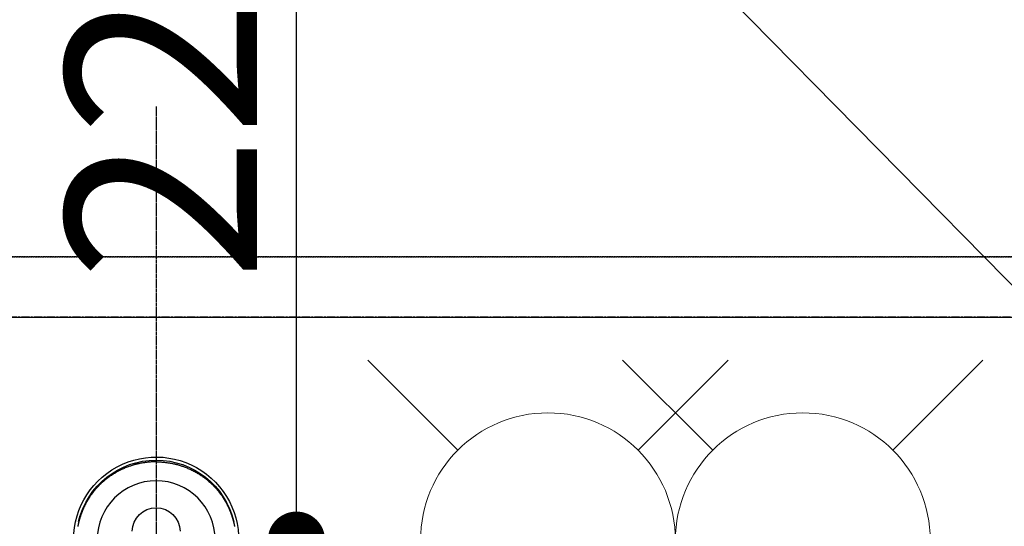
# Model space of a CAD drawing. Units: millimetres. Extents: x -109 to 26472, y -120 to 8847.
# Drawn here: x 15679 to 15988, y 6946 to 7105 of the extents above; entities that cross this region are included whole.
import ezdxf

# ---------------------------------------------------------------- set-up
doc = ezdxf.new("R2010")
doc.units = ezdxf.units.MM
for name, pattern in [('CENTER', [2, 1.25, -0.25, 0.25, -0.25]), ('CENTER2', [1.125, 0.75, -0.125, 0.125, -0.125]), ('DASHED', [0.75, 0.5, -0.25]), ('HIDDEN', [0.375, 0.25, -0.125])]:
    doc.linetypes.add(name, pattern=pattern)
doc.layers.get('DEFPOINTS').update_dxf_attribs({"color": 146})
for name, color, linetype in [('111-壁仕上', 3, 'Continuous'), ('121-キャビネット（中）', 253, 'HIDDEN'), ('150-機器', 8, 'Continuous'), ('160-文字', 254, 'Continuous'), ('166-寸法B', 11, 'Continuous')]:
    doc.layers.add(name, color=color, linetype=linetype)
doc.styles.add('KH001', font='txt')
doc.dimstyles.new('KH1xx015', dxfattribs={"dimscale": 10, "dimtxt": 3.8, "dimasz": 0.8, "dimexe": 0.3, "dimexo": 1.2, "dimgap": 0.5, "dimtad": 3, "dimdec": 1, "dimdsep": 46, "dimlunit": 6, "dimtxsty": 'KH001', "dimblk": 'DOT', "dimcen": 1, "dimdle": 1, "dimclrd": 256, "dimclre": 256, "dimclrt": 256, "dimadec": 0, "dimazin": 0, "dimtfac": 1, "dimtdec": 1, "dimtix": 1, "dimtmove": 2, "dimatfit": 3, "dimldrblk": 'CLOSEDBLANK', "dimfxl": 1, "dimtolj": 1, "dimtzin": 0, "dimlwd": -1, "dimlwe": -1, "dimarcsym": 0})
doc.dimstyles.new('KH1xx030', dxfattribs={"dimscale": 30, "dimtxt": 2, "dimasz": 0.6, "dimexe": 0.3, "dimexo": 1.2, "dimgap": 0.5, "dimtad": 3, "dimdec": 1, "dimdsep": 46, "dimlunit": 6, "dimtxsty": 'KH001', "dimblk": 'DOT', "dimcen": 1, "dimdle": 1, "dimclrd": 256, "dimclre": 256, "dimclrt": 256, "dimadec": 0, "dimazin": 0, "dimtfac": 1, "dimtdec": 1, "dimtix": 1, "dimtmove": 2, "dimatfit": 3, "dimldrblk": 'CLOSEDBLANK', "dimfxl": 1, "dimtolj": 1, "dimtzin": 0, "dimlwd": -1, "dimlwe": -1, "dimarcsym": 0})

# ---------------------------------------------------------------- blocks, each defined once
blk = doc.blocks.new('F402_H')
at = {"layer": '150-機器', "color": 161, "linetype": 'CENTER2'}
blk.add_line((0, 136.025825), (0, -355.415741), dxfattribs=at)
at = {"layer": '150-機器', "color": 13, "linetype": 'Continuous'}
for points in [[(0.003626, 24.427165), (-0.31691, 24.422196), (-0.637392, 24.415923), (-0.957765, 24.407043), (-1.277973, 24.394253), (-1.554035, 24.379273), (-1.829914, 24.360755), (-2.105591, 24.339038), (-2.381046, 24.314464), (-2.63481, 24.28933), (-2.888279, 24.261673), (-3.141461, 24.23149), (-3.394358, 24.198771), (-3.657061, 24.162043), (-3.919334, 24.122554), (-4.181173, 24.080281), (-4.442576, 24.035205), (-4.759466, 23.976685), (-5.075545, 23.914096), (-5.390801, 23.847482), (-5.705226, 23.776891), (-5.942972, 23.720746), (-6.180132, 23.662318), (-6.416711, 23.601584), (-6.652712, 23.538523), (-6.95152, 23.455134), (-7.249264, 23.368132), (-7.545943, 23.277563), (-7.841557, 23.183465), (-8.072588, 23.107209), (-8.302851, 23.02877), (-8.532357, 22.94814), (-8.761118, 22.86531), (-9.070935, 22.749163), (-9.379179, 22.629009), (-9.685825, 22.504828), (-9.990855, 22.376606), (-10.293506, 22.244611), (-10.594333, 22.108633), (-10.893376, 21.968758), (-11.190671, 21.82507), (-11.505469, 21.667911), (-11.818076, 21.506565), (-12.128405, 21.340905), (-12.436366, 21.170805), (-12.665371, 21.040476), (-12.892937, 20.907724), (-13.119116, 20.772618), (-13.343958, 20.635226), (-13.585856, 20.484034), (-13.826103, 20.3303), (-14.064643, 20.173941), (-14.301417, 20.014872), (-14.500392, 19.878064), (-14.698002, 19.739335), (-14.894296, 19.598745), (-15.089326, 19.456354), (-15.284526, 19.311118), (-15.478307, 19.164041), (-15.670585, 19.015015), (-15.861278, 18.863926), (-16.102098, 18.668159), (-16.340219, 18.469148), (-16.575741, 18.267058), (-16.808764, 18.062053), (-16.956538, 17.92945), (-17.103237, 17.795694), (-17.248811, 17.660724), (-17.393213, 17.52448), (-17.520264, 17.402591), (-17.64638, 17.279751), (-17.771578, 17.155978), (-17.89588, 17.031288), (-18.003659, 16.921729), (-18.110744, 16.811504), (-18.217115, 16.700589), (-18.322747, 16.588962), (-18.427164, 16.477115), (-18.530847, 16.364595), (-18.633831, 16.251433), (-18.73615, 16.137659), (-18.837842, 16.023283), (-18.938844, 15.908307), (-19.039108, 15.792689), (-19.138582, 15.676383), (-19.236989, 15.559661), (-19.334593, 15.442274), (-19.431434, 15.324253), (-19.52755, 15.205633), (-19.622879, 15.086547), (-19.717493, 14.966902), (-19.811385, 14.84669), (-19.90455, 14.725905), (-19.983706, 14.622079), (-20.062303, 14.517834), (-20.140316, 14.413152), (-20.217719, 14.308014), (-20.278661, 14.2243), (-20.339211, 14.140306), (-20.399369, 14.056031), (-20.459141, 13.971477), (-20.573955, 13.806812), (-20.687452, 13.641238), (-20.799728, 13.474833), (-20.91088, 13.307669), (-20.958642, 13.235112), (-21.006169, 13.162405), (-21.053424, 13.089522), (-21.100377, 13.016441), (-21.158558, 12.92488), (-21.216253, 12.833013), (-21.273482, 12.740853), (-21.330267, 12.648418), (-21.386594, 12.555775), (-21.44251, 12.462885), (-21.498031, 12.369758), (-21.553175, 12.276405), (-21.607953, 12.182844), (-21.662368, 12.089076), (-21.716418, 11.995095), (-21.7701, 11.900901), (-21.823475, 11.806383), (-21.87645, 11.711642), (-21.928985, 11.616658), (-21.98104, 11.521408), (-22.032446, 11.426142), (-22.083376, 11.330621), (-22.133878, 11.234872), (-22.184002, 11.138923), (-22.223895, 11.061943), (-22.26355, 10.984843), (-22.30295, 10.907612), (-22.342082, 10.830242), (-22.409917, 10.694473), (-22.476911, 10.558289), (-22.543064, 10.421693), (-22.608376, 10.28469), (-22.66367, 10.166936), (-22.718326, 10.048888), (-22.772362, 9.930554), (-22.825799, 9.811944), (-22.878613, 9.693173), (-22.930825, 9.57414), (-22.982386, 9.454826), (-23.033248, 9.335209), (-23.075161, 9.235118), (-23.116615, 9.134837), (-23.157651, 9.034383), (-23.19831, 8.933774), (-23.230564, 8.853247), (-23.262594, 8.772632), (-23.294398, 8.691927), (-23.325972, 8.61113), (-23.349533, 8.550386), (-23.372946, 8.489586), (-23.396185, 8.428719), (-23.419224, 8.367776), (-23.464614, 8.245722), (-23.509229, 8.123381), (-23.553224, 8.000814), (-23.596753, 7.878075), (-23.62557, 7.796177), (-23.654172, 7.714206), (-23.68249, 7.632138), (-23.710451, 7.549946), (-23.751666, 7.426377), (-23.792087, 7.302546), (-23.831833, 7.178493), (-23.871025, 7.054261), (-23.909751, 6.929841), (-23.947957, 6.805266), (-23.985598, 6.680519), (-24.022623, 6.555584), (-24.047016, 6.471937), (-24.071109, 6.388204), (-24.094896, 6.304385), (-24.118369, 6.220473), (-24.164296, 6.052646), (-24.208997, 5.884489), (-24.252516, 5.71602), (-24.294901, 5.54726), (-24.320871, 5.441449), (-24.346395, 5.335532), (-24.371481, 5.229511), (-24.396132, 5.123384), (-24.420401, 5.017073), (-24.444247, 4.910666), (-24.467598, 4.804152), (-24.490382, 4.697514), (-24.508179, 4.612063), (-24.525665, 4.526547), (-24.542965, 4.440992), (-24.560197, 4.355422), (-24.568781, 4.312806), (-24.57733, 4.270183), (-24.585789, 4.227543), (-24.594107, 4.184875), (-24.602275, 4.142025)], [(0.003626, 24.427165), (0.324163, 24.422196), (0.644646, 24.415923), (0.965017, 24.407043), (1.285227, 24.394253), (1.561288, 24.379273), (1.837167, 24.360755), (2.112845, 24.339038), (2.3883, 24.314464), (2.642064, 24.28933), (2.895533, 24.261673), (3.148714, 24.23149), (3.401611, 24.198771), (3.664315, 24.162043), (3.926587, 24.122554), (4.188426, 24.080281), (4.44983, 24.035205), (4.76672, 23.976685), (5.082797, 23.914096), (5.398054, 23.847482), (5.71248, 23.776891), (5.950226, 23.720746), (6.187386, 23.662318), (6.423964, 23.601584), (6.659966, 23.538523), (6.958774, 23.455134), (7.256517, 23.368132), (7.553197, 23.277563), (7.848811, 23.183465), (8.079841, 23.107209), (8.310105, 23.02877), (8.539611, 22.94814), (8.768371, 22.86531), (9.078188, 22.749163), (9.386432, 22.629009), (9.693079, 22.504828), (9.998108, 22.376606), (10.300759, 22.244611), (10.601587, 22.108633), (10.90063, 21.968758), (11.197925, 21.82507), (11.512721, 21.667911), (11.825329, 21.506565), (12.135659, 21.340905), (12.443619, 21.170805), (12.672625, 21.040476), (12.900191, 20.907724), (13.126369, 20.772618), (13.351211, 20.635226), (13.593109, 20.484034), (13.833357, 20.3303), (14.071897, 20.173941), (14.308671, 20.014872), (14.507646, 19.878064), (14.705255, 19.739335), (14.90155, 19.598745), (15.09658, 19.456354), (15.29178, 19.311118), (15.485561, 19.164041), (15.677839, 19.015015), (15.868532, 18.863926), (16.109351, 18.668159), (16.347472, 18.469148), (16.582995, 18.267058), (16.816018, 18.062053), (16.963792, 17.92945), (17.11049, 17.795694), (17.256064, 17.660724), (17.400467, 17.52448), (17.527517, 17.402591), (17.653632, 17.279751), (17.778831, 17.155978), (17.903133, 17.031288), (18.010912, 16.921729), (18.117998, 16.811504), (18.224369, 16.700589), (18.330001, 16.588962), (18.434418, 16.477115), (18.538101, 16.364595), (18.641084, 16.251433), (18.743404, 16.137659), (18.845095, 16.023283), (18.946098, 15.908307), (19.046362, 15.792689), (19.145836, 15.676383), (19.244242, 15.559661), (19.341847, 15.442274), (19.438688, 15.324253), (19.534804, 15.205633), (19.630133, 15.086547), (19.724747, 14.966902), (19.818639, 14.84669), (19.911804, 14.725905), (19.990959, 14.622079), (20.069556, 14.517834), (20.14757, 14.413152), (20.224973, 14.308014), (20.285915, 14.2243), (20.346463, 14.140306), (20.406623, 14.056031), (20.466395, 13.971477), (20.581208, 13.806812), (20.694705, 13.641238), (20.806981, 13.474833), (20.918133, 13.307669), (20.965896, 13.235112), (21.013422, 13.162405), (21.060678, 13.089522), (21.107631, 13.016441), (21.165812, 12.92488), (21.223506, 12.833013), (21.280735, 12.740853), (21.337521, 12.648418), (21.393847, 12.555775), (21.449763, 12.462885), (21.505284, 12.369758), (21.560429, 12.276405), (21.615207, 12.182844), (21.669621, 12.089076), (21.723671, 11.995095), (21.777354, 11.900901), (21.830728, 11.806383), (21.883703, 11.711642), (21.936239, 11.616658), (21.988294, 11.521408), (22.039699, 11.426142), (22.090628, 11.330621), (22.14113, 11.234872), (22.191255, 11.138923), (22.231149, 11.061943), (22.270803, 10.984843), (22.310204, 10.907612), (22.349336, 10.830242), (22.41717, 10.694473), (22.484164, 10.558289), (22.550318, 10.421693), (22.615629, 10.28469), (22.670924, 10.166936), (22.72558, 10.048888), (22.779615, 9.930554), (22.833052, 9.811944), (22.885866, 9.693173), (22.938078, 9.57414), (22.98964, 9.454826), (23.040502, 9.335209), (23.082415, 9.235118), (23.123869, 9.134837), (23.164905, 9.034383), (23.205564, 8.933774), (23.237816, 8.853247), (23.269847, 8.772632), (23.301652, 8.691927), (23.333225, 8.61113), (23.356786, 8.550386), (23.3802, 8.489586), (23.403439, 8.428719), (23.426478, 8.367776), (23.471867, 8.245722), (23.516482, 8.123381), (23.560476, 8.000814), (23.604007, 7.878075), (23.632823, 7.796177), (23.661425, 7.714206), (23.689743, 7.632138), (23.717705, 7.549946), (23.75892, 7.426377), (23.799341, 7.302546), (23.839087, 7.178493), (23.878279, 7.054261), (23.917003, 6.929841), (23.955211, 6.805266), (23.992852, 6.680519), (24.029877, 6.555584), (24.054269, 6.471937), (24.078363, 6.388204), (24.102149, 6.304385), (24.125623, 6.220473), (24.17155, 6.052646), (24.21625, 5.884489), (24.25977, 5.71602), (24.302154, 5.54726), (24.328123, 5.441449), (24.353649, 5.335532), (24.378734, 5.229511), (24.403386, 5.123384), (24.427654, 5.017073), (24.4515, 4.910666), (24.474851, 4.804152), (24.497636, 4.697514), (24.515431, 4.612063), (24.532919, 4.526547), (24.550218, 4.440992), (24.56745, 4.355422), (24.576035, 4.312806), (24.584583, 4.270183), (24.593043, 4.227543), (24.60136, 4.184875), (24.609528, 4.142025)], [(24.346764, 5.708831), (24.344769, 5.71681), (24.343772, 5.719802), (24.342775, 5.723791), (24.341777, 5.727781), (24.34078, 5.730773), (24.34078, 5.734762), (24.339783, 5.738752), (24.338785, 5.741744), (24.337788, 5.745733), (24.33679, 5.749723), (24.335793, 5.752715), (24.335793, 5.756704), (24.334796, 5.759696), (24.333798, 5.763686), (24.332801, 5.767675), (24.331804, 5.770667), (24.330806, 5.774656), (24.329809, 5.778646), (24.329809, 5.781638), (24.328812, 5.785627), (24.327814, 5.788619), (24.326817, 5.792609), (24.32582, 5.796598), (24.324822, 5.79959), (24.323825, 5.80358), (24.322828, 5.807569), (24.322828, 5.810561), (24.32183, 5.814551), (24.320833, 5.81854), (24.319835, 5.821532), (24.318838, 5.825521), (24.317841, 5.828513), (24.316843, 5.832503), (24.316843, 5.836492), (24.315846, 5.839484), (24.314849, 5.843474), (24.313851, 5.847463), (24.312854, 5.850455), (24.311857, 5.854445), (24.310859, 5.858434), (24.309862, 5.861426), (24.309862, 5.865416), (24.308865, 5.868408), (24.307867, 5.872397), (24.30687, 5.876386), (24.305872, 5.879379), (24.304875, 5.883368), (24.303878, 5.887357), (24.30288, 5.890349), (24.30288, 5.894339), (24.301883, 5.897331), (24.300886, 5.90132), (24.299888, 5.90531), (24.298891, 5.908302), (24.297894, 5.912291), (24.296896, 5.916281), (24.295899, 5.919273), (24.295899, 5.923262), (24.294902, 5.927251), (24.293904, 5.930244), (24.292907, 5.934233), (24.29191, 5.937225), (24.290912, 5.941214), (24.289915, 5.945204), (24.288917, 5.948196), (24.288917, 5.952185), (24.28792, 5.956175), (24.286923, 5.959167), (24.285925, 5.963156), (24.284928, 5.967146), (24.283931, 5.970138), (24.282933, 5.974127), (24.281936, 5.977119), (24.280939, 5.981109), (24.280939, 5.985098), (24.279941, 5.98809), (24.278944, 5.992079), (24.277947, 5.996069), (24.276949, 5.999061), (24.275952, 6.00305), (24.274955, 6.00704), (24.273957, 6.010032), (24.27296, 6.014021), (24.271962, 6.017013), (24.271962, 6.021003), (24.270965, 6.024992), (24.269968, 6.027984), (24.26897, 6.031974), (24.267973, 6.035963), (24.266976, 6.038955), (24.265978, 6.042945), (24.264981, 6.046934), (24.263984, 6.049926), (24.262986, 6.053915), (24.262986, 6.056907), (24.261989, 6.060897), (24.260992, 6.064886), (24.259994, 6.067878), (24.258997, 6.071868), (24.258, 6.075857), (24.257002, 6.078849), (24.256005, 6.082839), (24.255007, 6.086828), (24.25401, 6.08982), (24.253013, 6.09381), (24.253013, 6.096802), (24.252015, 6.100791), (24.251018, 6.10478), (24.250021, 6.107773), (24.249023, 6.111762), (24.248026, 6.115751), (24.247029, 6.118743), (24.246031, 6.122733), (24.245034, 6.126722), (24.244037, 6.129714), (24.243039, 6.133704), (24.243039, 6.136696), (24.242042, 6.140685), (24.241045, 6.144675), (24.240047, 6.147667), (24.23905, 6.151656), (24.238052, 6.155645), (24.237055, 6.158638), (24.236058, 6.162627), (24.23506, 6.166616), (24.234063, 6.169608), (24.233066, 6.173598), (24.232068, 6.17659), (24.232068, 6.180579), (24.231071, 6.184569), (24.230074, 6.187561), (24.229076, 6.19155), (24.228079, 6.19554), (24.227082, 6.198532), (24.226084, 6.202521), (24.225087, 6.206511), (24.224089, 6.209503), (24.223092, 6.213492), (24.222095, 6.216484), (24.221097, 6.220473), (24.2201, 6.224463), (24.219103, 6.227455), (24.219103, 6.231444), (24.218105, 6.235434), (24.217108, 6.238426), (24.216111, 6.242415), (24.215113, 6.245407), (24.214116, 6.249397), (24.213119, 6.253386), (24.212121, 6.256378), (24.211124, 6.260368), (24.210127, 6.264357), (24.209129, 6.267349), (24.208132, 6.271339), (24.207134, 6.275328), (24.206137, 6.27832), (24.20514, 6.282309), (24.204142, 6.285301), (24.204142, 6.289291), (24.203145, 6.29328), (24.202148, 6.296272), (24.20115, 6.300262), (24.200153, 6.304251), (24.199156, 6.307243), (24.198158, 6.311233), (24.197161, 6.315222), (24.196164, 6.318214), (24.195166, 6.322204), (24.194169, 6.325196), (24.193172, 6.329185), (24.192174, 6.333174), (24.191177, 6.336166), (24.190179, 6.340156), (24.189182, 6.344145), (24.188185, 6.347137), (24.187187, 6.351127), (24.187187, 6.355116), (24.18619, 6.358108), (24.185193, 6.362098), (24.184195, 6.36509), (24.183198, 6.369079), (24.182201, 6.373069), (24.181203, 6.376061), (24.180206, 6.38005), (24.179209, 6.384039), (24.178211, 6.387032), (24.177214, 6.391021), (24.176217, 6.394013), (24.175219, 6.398002), (24.174222, 6.401992), (24.173224, 6.404984), (24.172227, 6.408973), (24.17123, 6.412963), (24.170232, 6.415955), (24.169235, 6.419944), (24.168238, 6.423934), (24.16724, 6.426926), (24.166243, 6.430915), (24.165246, 6.433907), (24.165246, 6.437897), (24.164248, 6.441886), (24.163251, 6.444878), (24.162254, 6.448867), (24.161256, 6.452857), (24.160259, 6.455849), (24.159262, 6.459838), (24.158264, 6.463828), (24.157267, 6.46682), (24.156269, 6.470809), (24.155272, 6.473801), (24.154275, 6.477791), (24.153277, 6.48178), (24.15228, 6.484772), (24.151283, 6.488762), (24.150285, 6.492751), (24.149288, 6.495743), (24.148291, 6.499732), (24.147293, 6.502725), (24.146296, 6.506714), (24.145299, 6.510703), (24.144301, 6.513695), (24.143304, 6.517685), (24.142306, 6.521674), (24.141309, 6.524666), (24.140312, 6.528656), (24.139314, 6.531648), (24.138317, 6.535637), (24.13732, 6.539627), (24.136322, 6.542619), (24.135325, 6.546608), (24.134328, 6.550598), (24.13333, 6.55359), (24.132333, 6.557579), (24.131336, 6.561568), (24.130338, 6.56456), (24.129341, 6.56855), (24.128344, 6.571542), (24.127346, 6.575531), (24.127346, 6.579521), (24.126349, 6.582513), (24.125351, 6.586502), (24.124354, 6.590492), (24.123357, 6.593484), (24.122359, 6.597473), (24.121362, 6.600465), (24.120365, 6.604455), (24.119367, 6.608444), (24.11837, 6.611436), (24.117373, 6.615426), (24.116375, 6.619415), (24.115378, 6.622407), (24.114381, 6.626396), (24.113383, 6.629388), (24.112386, 6.633378), (24.111389, 6.637367), (24.110391, 6.640359), (24.109394, 6.644349), (24.108396, 6.648338), (24.107399, 6.65133), (24.106402, 6.65532), (24.105404, 6.658312), (24.104407, 6.662301), (24.10341, 6.666291), (24.102412, 6.669283), (24.101415, 6.673272), (24.100418, 6.677261), (24.09942, 6.680254), (24.098423, 6.684243), (24.097426, 6.687235), (24.096428, 6.691224), (24.095431, 6.695214), (24.094434, 6.698206), (24.093436, 6.702195), (24.092439, 6.706185), (24.091441, 6.709177), (24.090444, 6.713166), (24.089447, 6.716158), (24.088449, 6.720148), (24.087452, 6.724137), (24.086455, 6.727129), (24.085457, 6.731119), (24.08446, 6.735108), (24.083463, 6.7381), (24.082465, 6.742089), (24.081468, 6.745081), (24.080471, 6.749071), (24.079473, 6.75306), (24.078476, 6.756052), (24.077479, 6.760042), (24.076481, 6.764031), (24.074486, 6.767023), (24.073489, 6.771013), (24.072492, 6.774005), (24.071494, 6.777994), (24.070497, 6.781984), (24.0695, 6.784976), (24.068502, 6.788965), (24.067505, 6.792954), (24.066508, 6.795947), (24.06551, 6.799936), (24.064513, 6.802928), (24.063516, 6.806917), (24.062518, 6.810907), (24.061521, 6.813899), (24.060523, 6.817888), (24.059526, 6.82088), (24.058529, 6.82487), (24.057531, 6.828859), (24.056534, 6.831851), (24.055537, 6.835841), (24.054539, 6.83983), (24.053542, 6.842822), (24.052545, 6.846812), (24.051547, 6.849804), (24.05055, 6.853793), (24.049553, 6.857782), (24.048555, 6.860775), (24.047558, 6.864764), (24.046561, 6.868753), (24.045563, 6.871745), (24.044566, 6.875735), (24.043568, 6.878727), (24.042571, 6.882716), (24.041574, 6.886706), (24.040576, 6.889698), (24.039579, 6.893687), (24.038582, 6.896679), (24.037584, 6.900669), (24.036587, 6.904658), (24.03559, 6.90765), (24.033595, 6.91164), (24.032598, 6.915629), (24.0316, 6.918621), (24.030603, 6.92261), (24.029606, 6.925603), (24.028608, 6.929592), (24.027611, 6.933581), (24.026613, 6.936573), (24.025616, 6.940563), (24.024619, 6.943555), (24.023621, 6.947544), (24.022624, 6.951534), (24.021627, 6.954526), (24.020629, 6.958515), (24.019632, 6.962505), (24.018635, 6.965497), (24.017637, 6.969486), (24.01664, 6.972478), (24.015643, 6.976468), (24.014645, 6.980457), (24.013648, 6.983449), (24.012651, 6.987438), (24.011653, 6.99043), (24.009658, 6.99442), (24.008661, 6.998409), (24.007664, 7.001401), (24.006666, 7.005391), (24.005669, 7.00938), (24.004672, 7.012372), (24.003674, 7.016362), (24.002677, 7.019354), (24.00168, 7.023343), (24.000682, 7.027333), (23.999685, 7.030325), (23.998688, 7.034314), (23.99769, 7.037306), (23.996693, 7.041296), (23.995696, 7.045285), (23.994698, 7.048277), (23.993701, 7.052266), (23.992703, 7.055258), (23.990709, 7.059248), (23.989711, 7.063237), (23.988714, 7.066229), (23.987717, 7.070219), (23.986719, 7.074208), (23.985722, 7.0772), (23.984725, 7.08119), (23.983727, 7.084182), (23.98273, 7.088171), (23.981733, 7.092161), (23.980735, 7.095153), (23.979738, 7.099142), (23.97874, 7.102134), (23.977743, 7.106124), (23.976746, 7.110113), (23.975748, 7.113105), (23.973754, 7.117094), (23.972756, 7.120086), (23.971759, 7.124076), (23.970762, 7.128065), (23.969764, 7.131057), (23.968767, 7.135047), (23.96777, 7.138039), (23.966772, 7.142028), (23.965775, 7.146018), (23.964778, 7.14901), (23.96378, 7.152999), (23.962783, 7.156989), (23.961785, 7.159981), (23.960788, 7.16397), (23.958793, 7.166962), (23.957796, 7.170952), (23.956799, 7.174941), (23.955801, 7.177933), (23.954804, 7.181922), (23.953807, 7.184914), (23.952809, 7.188904), (23.951812, 7.192893), (23.950815, 7.195885), (23.949817, 7.199875), (23.94882, 7.202867), (23.947823, 7.206856), (23.946825, 7.210846), (23.94483, 7.213838), (23.943833, 7.217827), (23.942836, 7.220819), (23.941838, 7.224809), (23.940841, 7.228798), (23.939844, 7.23179), (23.938846, 7.235779), (23.937849, 7.238772), (23.936852, 7.242761), (23.935854, 7.24675), (23.934857, 7.249742), (23.932862, 7.253732), (23.931865, 7.256724), (23.930868, 7.260713), (23.92987, 7.264703), (23.928873, 7.267695), (23.927875, 7.271684), (23.926878, 7.274676), (23.925881, 7.278666), (23.924883, 7.282655), (23.923886, 7.285647), (23.922889, 7.289637), (23.920894, 7.292629), (23.919897, 7.296618), (23.918899, 7.300607), (23.917902, 7.3036), (23.916905, 7.307589), (23.915907, 7.310581), (23.91491, 7.31457), (23.913913, 7.31856), (23.912915, 7.321552), (23.911918, 7.325541), (23.909923, 7.329531), (23.908926, 7.332523), (23.907928, 7.336512), (23.906931, 7.339504), (23.905934, 7.343494), (23.904936, 7.347483), (23.903939, 7.350475), (23.902942, 7.354465), (23.901944, 7.357457), (23.900947, 7.361446), (23.898952, 7.365435), (23.897955, 7.368428), (23.896957, 7.372417), (23.89596, 7.375409), (23.894963, 7.379398), (23.893965, 7.38239), (23.892968, 7.38638), (23.891971, 7.390369), (23.890973, 7.393361), (23.888979, 7.397351), (23.887981, 7.400343), (23.886984, 7.404332), (23.885987, 7.408322), (23.884989, 7.411314), (23.883992, 7.415303), (23.882995, 7.418295), (23.881997, 7.422285), (23.881, 7.426274), (23.879005, 7.429266), (23.878008, 7.433256), (23.87701, 7.436248), (23.876013, 7.440237), (23.875016, 7.444226), (23.874018, 7.447218), (23.873021, 7.451208), (23.872024, 7.4542), (23.870029, 7.458189), (23.869032, 7.462179), (23.868034, 7.465171), (23.867037, 7.46916), (23.86604, 7.472152), (23.865042, 7.476142), (23.864045, 7.480131), (23.863047, 7.483123), (23.861053, 7.487113), (23.860055, 7.490105), (23.859058, 7.494094), (23.858061, 7.498083), (23.857063, 7.501076), (23.856066, 7.505065), (23.855069, 7.508057), (23.854071, 7.512046), (23.852077, 7.515039), (23.851079, 7.519028), (23.850082, 7.52202), (23.849085, 7.525012), (23.848087, 7.529001), (23.84709, 7.531994), (23.846092, 7.533988), (23.846092, 7.53698), (23.845095, 7.538975), (23.844098, 7.541967), (23.8431, 7.543962), (23.842103, 7.548949), (23.838114, 7.561914)]]:
    blk.add_lwpolyline(points, dxfattribs=at)
for centre, radius, start, end in [((0.000001, 0.000001), 25.931468, 0, 197.724375), ((0, -0.056771), 25.020133, 13.32289, 166.67711), ((0.007253, -0.056771), 25.020133, 13.32289, 166.67711), ((0.003626, 2.506945), 7.514445, 1.098034, 178.901966)]:
    blk.add_arc(centre, radius, start, end, dxfattribs=at)
at = {"layer": 'DEFPOINTS'}
blk.add_circle((0, 0), 18.5, dxfattribs=at)
blk = doc.blocks.new('_Dot')
at = {"color": 0, "linetype": 'ByBlock', "lineweight": -2}
blk.add_line((-0.5, 0), (-1, 0), dxfattribs=at)
at = {"color": 0, "linetype": 'ByBlock', "const_width": 0.5}
blk.add_lwpolyline([(-0.25, 0, 1), (0.25, 0, 1)], format="xyb", close=True, dxfattribs=at)
blk = doc.blocks.new('*D430')
at = {"layer": 'DEFPOINTS', "transparency": 16777216}
for p, q in [((15213.087009, 7042.56909), (15213.087009, 7324.108372)), ((16746.087009, 7159.56909), (16746.087009, 7324.108372)), ((16738.087009, 7321.108372), (15221.087009, 7321.108372))]:
    blk.add_line(p, q, dxfattribs=at)
at = {"layer": 'DEFPOINTS', "color": 0, "transparency": 16777216}
for p in [(15213.087009, 7321.108372), (16746.087009, 7147.56909), (15213.087009, 7030.56909)]:
    blk.add_point(p, dxfattribs=at)
at = {"layer": 'DEFPOINTS', "transparency": 16777216, "xscale": 8, "yscale": 8, "zscale": 8, "rotation": 180}
blk.add_blockref('_Dot', (15213.087009, 7321.108372), dxfattribs=at)
at = {"layer": 'DEFPOINTS', "transparency": 16777216, "xscale": 8, "yscale": 8, "zscale": 8}
blk.add_blockref('_Dot', (16746.087009, 7321.108372), dxfattribs=at)
at = {"layer": 'DEFPOINTS', "transparency": 16777216, "insert": (15979.587009, 7347.519539), "char_height": 38, "attachment_point": 5, "style": 'KH001'}
blk.add_mtext('\\A1;1,533', dxfattribs=at)
blk = doc.blocks.new('_ClosedBlank')
at = {"color": 0, "linetype": 'ByBlock', "lineweight": -2}
for p, q in [((-1, 0.166667), (0, 0)), ((-1, 0.166667), (-1, -0.166667)), ((0, 0), (-1, -0.166667))]:
    blk.add_line(p, q, dxfattribs=at)
blk = doc.blocks.new('給水')
at = {"layer": '160-文字', "color": 4, "linetype": 'Continuous', "lineweight": 20}
for p, q in [((-56.568662, 56.568166), (-28.284331, 28.284331)), ((28.284331, 28.284331), (56.567671, 56.568166)), ((-56.568662, -56.568662), (-28.284331, -28.284331)), ((28.284331, -28.284331), (56.567671, -56.568662))]:
    blk.add_line(p, q, dxfattribs=at)
blk.add_circle((0, 0), 40, dxfattribs=at)
blk = doc.blocks.new('*D514')
at = {"layer": '166-寸法B', "transparency": 16777216}
for p, q in [((15840.535655, 7161.56909), (16138.835246, 7161.56909)), ((16129.835246, 6754.56909), (16129.835246, 7143.56909)), ((15870.535655, 6736.56909), (16138.835246, 6736.56909))]:
    blk.add_line(p, q, dxfattribs=at)
at = {"layer": 'DEFPOINTS', "color": 0, "transparency": 16777216}
for p in [(15804.535655, 7161.56909), (16129.835246, 7161.56909), (15834.535655, 6736.56909)]:
    blk.add_point(p, dxfattribs=at)
at = {"layer": '166-寸法B', "transparency": 16777216, "xscale": 18, "yscale": 18, "zscale": 18}
for p, rotation in [((16129.835246, 7161.56909), 90), ((16129.835246, 6736.56909), 270)]:
    blk.add_blockref('_Dot', p, dxfattribs=dict(at, rotation=rotation))
at = {"layer": '166-寸法B', "transparency": 16777216, "insert": (16091.676506, 7088.131414), "char_height": 60, "attachment_point": 5, "rotation": 90, "style": 'KH001'}
blk.add_mtext('\\A1;425', dxfattribs=at)
blk = doc.blocks.new('*D515')
at = {"layer": '166-寸法B', "transparency": 16777216}
for p, q in [((15801.401069, 7161.56909), (15757.122458, 7161.56909)), ((15766.122458, 6959.56909), (15766.122458, 7143.56909)), ((15801.401069, 6941.56909), (15757.122458, 6941.56909))]:
    blk.add_line(p, q, dxfattribs=at)
at = {"layer": 'DEFPOINTS', "color": 0, "transparency": 16777216}
for p in [(15766.122458, 7161.56909), (15837.401069, 7161.56909), (15837.401069, 6941.56909)]:
    blk.add_point(p, dxfattribs=at)
at = {"layer": '166-寸法B', "transparency": 16777216, "xscale": 18, "yscale": 18, "zscale": 18}
for p, rotation in [((15766.122458, 7161.56909), 90), ((15766.122458, 6941.56909), 270)]:
    blk.add_blockref('_Dot', p, dxfattribs=dict(at, rotation=rotation))
at = {"layer": '166-寸法B', "transparency": 16777216, "insert": (15723.783808, 7091.112894), "char_height": 60, "attachment_point": 5, "rotation": 90, "style": 'KH001'}
blk.add_mtext('\\A1;220', dxfattribs=at)

msp = doc.modelspace()

# ---------------------------------------------------------------- linework, layer by layer
at = {"layer": '111-壁仕上', "color": 253, "linetype": 'CENTER', "ltscale": 2}
msp.add_line((18554.31, 7011.57), (14714.27, 7011.57), dxfattribs=at)
at = {"layer": '121-キャビネット（中）', "ltscale": 2}
msp.add_line((15213.09, 7030.57), (16746.09, 7030.57), dxfattribs=at)
at = {"layer": 'DEFPOINTS', "linetype": 'DASHED'}
for points in [[(16743.09, 7030.57), (15213.09, 7030.57), (15213.09, 7011.57), (16743.09, 7011.57)], [(16132.09, 6371.57), (15232.09, 6371.57), (15232.09, 7011.57), (16132.09, 7011.57)], [(16132.09, 6371.57), (15232.09, 6371.57), (15232.09, 7011.57), (16132.09, 7011.57)], [(16132.09, 6371.57), (15232.09, 6371.57), (15232.09, 7011.57), (16132.09, 7011.57)]]:
    msp.add_lwpolyline(points, close=True, dxfattribs=at)

# ---------------------------------------------------------------- block references
at = {"layer": '150-機器', "xscale": -1}
msp.add_blockref('F402_H', (15722.09, 6941.76), dxfattribs=at)
at = {"layer": '160-文字'}
for p in [(15845.09, 6941.57), (15925.09, 6941.57)]:
    msp.add_blockref('給水', p, dxfattribs=at)

# ---------------------------------------------------------------- dimensions: what is measured, and where the dimension line sits
at = {"layer": '166-寸法B'}
for base, p1, p2, picture, middle in [((15766.12, 7161.57), (15837.4, 6941.57), (15837.4, 7161.57), '*D515', (15768.78, 7091.11)), ((16129.84, 7161.57), (15834.54, 6736.57), (15804.54, 7161.57), '*D514', (16136.68, 7088.13))]:
    dim = msp.add_linear_dim(base=base, p1=p1, p2=p2, angle=90, dimstyle='KH1xx030', override={"dimtmove": 1}, dxfattribs=at)
    dim.commit()
    dim.dimension.update_dxf_attribs({"geometry": picture, "text_midpoint": middle, "dimtype": 160})
at = {"layer": 'DEFPOINTS'}
dim = msp.add_linear_dim(base=(15213.09, 7321.11), p1=(16746.09, 7147.57), p2=(15213.09, 7030.57), dimstyle='KH1xx015', dxfattribs=at)
dim.commit()
dim.dimension.update_dxf_attribs({"geometry": '*D430', "text_midpoint": (15979.59, 7347.52)})

# ---------------------------------------------------------------- leaders
at = {"layer": '160-文字', "annotation_type": 0, "has_hookline": 1, "hookline_direction": 1, "text_width": 736.08}
msp.add_leader([(16031.16, 6980.62), (15089.72, 7937.27), (15089.12, 7937.27)], dimstyle='KH1xx030', override={"dimgap": 0.5, "dimtad": 1}, dxfattribs=at)

doc.saveas('drawing.dxf')
